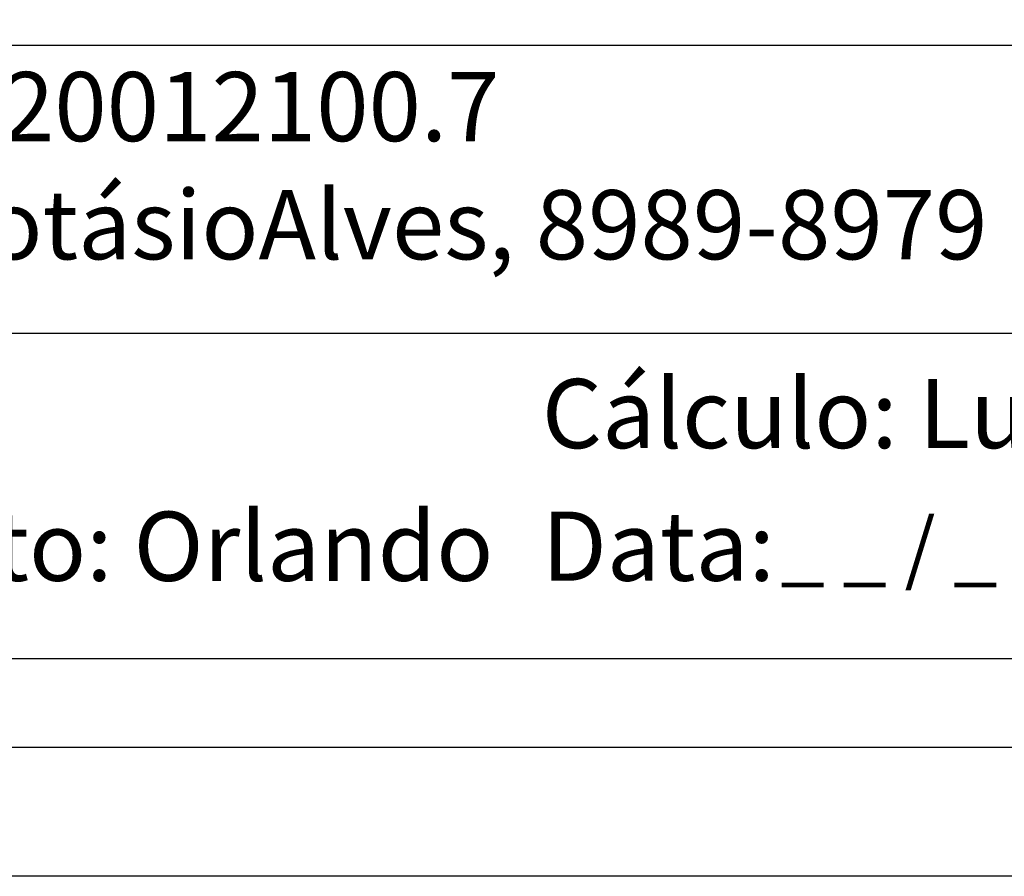
# Model space of a CAD drawing. Extents: x 188194 to 188288, y 1675538 to 1675675.
# Drawn here: x 188213 to 188232, y 1675538 to 1675555 of the extents above; entities that cross this region are included whole.
import ezdxf

# ---------------------------------------------------------------- set-up
doc = ezdxf.new("R2010")
doc.units = 0
doc.header["$MEASUREMENT"] = 0
doc.layers.add('PRINT_A4_A3', color=7, linetype='CONTINUOUS')
doc.layers.add('T-TEXTP', color=7, linetype='CONTINUOUS')

msp = doc.modelspace()

# ---------------------------------------------------------------- linework, layer by layer
at = {"layer": 'PRINT_A4_A3'}
for p, q in [((188250.633, 1675548.494), (188200.776, 1675548.494)), ((188282.985, 1675542.183), (188200.776, 1675542.183))]:
    msp.add_line(p, q, dxfattribs=at)
at = {"layer": 'PRINT_A4_A3', "color": 255}
for points in [[(188193.616, 1675674.686), (188287.5, 1675674.686), (188287.5, 1675537.962), (188193.616, 1675537.962)], [(188196.116, 1675672.186), (188285, 1675672.186), (188285, 1675540.462), (188196.116, 1675540.462)]]:
    msp.add_lwpolyline(points, close=True, dxfattribs=at)
at = {"layer": 'T-TEXTP'}
msp.add_line((188250.633, 1675554.088), (188200.776, 1675554.088), dxfattribs=at)

# ---------------------------------------------------------------- texts
at = {"layer": 'T-TEXTP', "attachment_point": 1}
for s, insert, char_height in [('{\\fArial|b0|i0|c0|p34;Processo:02.20012100.7}', (188201.578, 1675553.571), 1.34253), ('{\\fArial|b0|i0|c0|p34;Local: Av. ProtásioAlves, 8989-8979}', (188201.694, 1675551.279), 1.34253), ('{\\fArial|b0|i0|c0|p34;Cálculo: Luiz Filipe}', (188222.862, 1675547.614), 1.34253), ('{\\fArial|b0|i0|c0|p34;Levantamento: Orlando}', (188201.556, 1675545.038), 1.34253), ('{\\fArial|b0|i0|c0|p34;Data:}', (188222.862, 1675545.04), 1.34253), ('{\\fArial|b0|i0|c0|p34;_ _ / _ _ / _ _}', (188227.497, 1675544.909), 1.125)]:
    msp.add_mtext(s, dxfattribs=dict(at, insert=insert, char_height=char_height))

doc.saveas('drawing.dxf')
